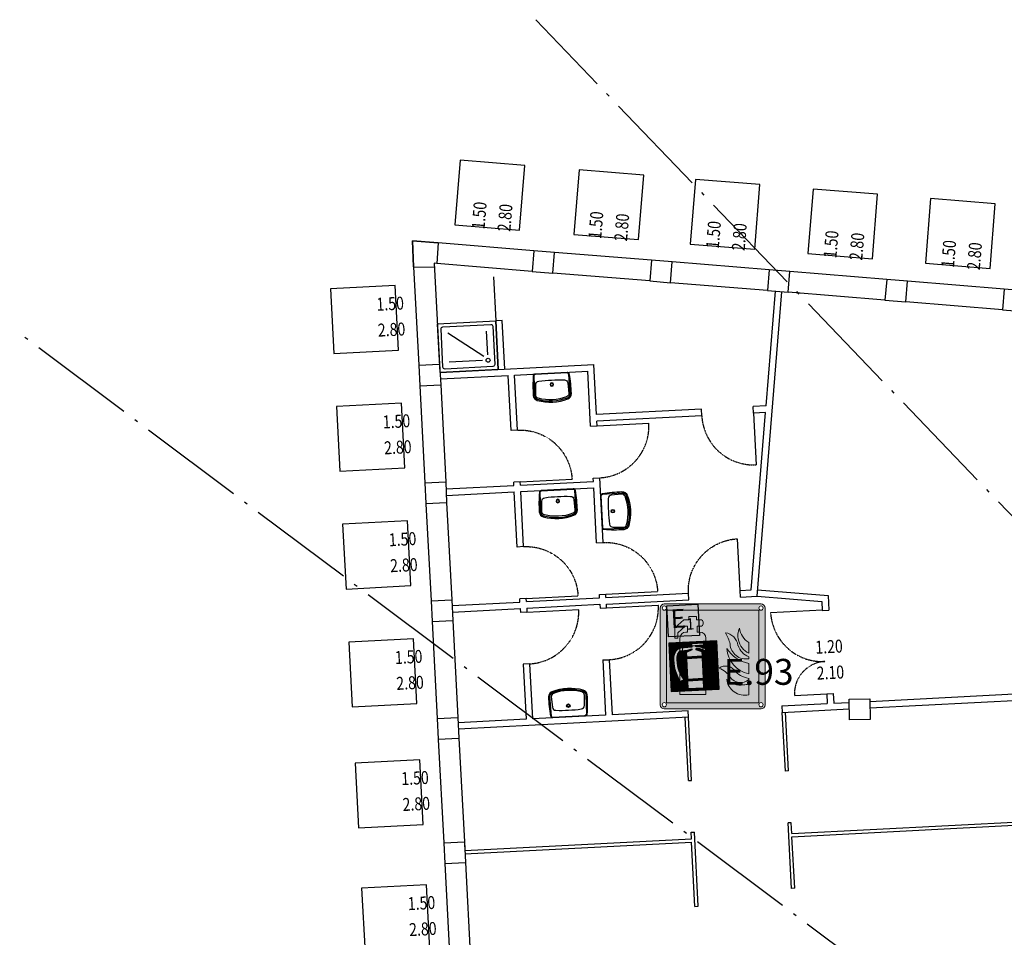
# Model space of a CAD drawing. Units: millimetres. Extents: x -233 to 58326, y -394 to 11175.
# Drawn here: x 15705 to 17224, y 6605 to 8021 of the extents above; entities that cross this region are included whole.
import ezdxf
from ezdxf.enums import TextEntityAlignment as Align

# ---------------------------------------------------------------- set-up
doc = ezdxf.new("R2010")
doc.units = ezdxf.units.MM
doc.linetypes.add('PC_DASH_4', pattern=[1.411111, 1.093611, -0.141111, 0.035278, -0.141111])
doc.linetypes.add('PC_DASH_9', pattern=[0.176389, 0.070556, -0.105833])
doc.layers.get('0').update_dxf_attribs({"color": 4})
for name, color, linetype in [('S_BASE', 255, 'Continuous'), ('S_PORTE', 5, 'Continuous'), ('S_QUOTE_FINAL', 6, 'Continuous'), ('S_SANITARI', 9, 'Continuous'), ('S_STRUTTURA', 6, 'Continuous'), ('U_ANTINCENDIO', 7, 'Continuous'), ('U_ANTINCENDIO TESTI', 7, 'Continuous')]:
    doc.layers.add(name, color=color, linetype=linetype)
doc.layers.add('U_5_IM_ANTINCENDIO', color=7, linetype='Continuous', lineweight=5, true_color=0xff0505)
doc.styles.add('ARIAL', font='arial.ttf')
doc.styles.add('PC_MONO_TEXT', font='romans.shx')
doc.styles.add('ROMANS', font='romans', dxfattribs={"height": 0.3})

# ---------------------------------------------------------------- blocks, each defined once
blk = doc.blocks.new('PORTA')
at = {"layer": 'S_PORTE', "linetype": 'Continuous'}
blk.add_line((0, 0), (0, 100), dxfattribs=at)
at = {"layer": 'S_PORTE', "linetype": 'PC_DASH_9'}
blk.add_arc((0, 0), 100, 0, 90, dxfattribs=at)
blk = doc.blocks.new('LAB03')
for points in [[(-2.63, -4.52, -0.317883), (-3.27, -3.65, -0.03578), (-3.09, -0.3, -0.378159), (-2.75, 0), (2.75, 0, -0.378159), (3.09, -0.3, -0.03578), (3.27, -3.65, -0.317883), (2.63, -4.52, -0.162024)], [(-3.07, -3.65), (-3.01, -0.31, -0.378159), (-2.75, -0.08), (2.75, -0.08, -0.378159), (3.01, -0.31), (3.07, -3.65, -0.317883), (2.57, -4.34, -0.162024), (-2.57, -4.34, -0.317883)], [(-2.75, -1.82), (-2.85, -3.6, 0.325653), (-2.43, -4.18, 0.157026), (2.43, -4.18, 0.325653), (2.85, -3.6), (2.75, -1.82, 0.373872), (2.2, -1.26, 0.040411), (-2.2, -1.26, 0.373872)]]:
    blk.add_lwpolyline(points, format="xyb", close=True)
for radius in [0.299, 0.207]:
    blk.add_circle((0, -1.94), radius)
blk = doc.blocks.new('ESTINT')
at = {"layer": 'U_ANTINCENDIO'}
h = blk.add_hatch(dxfattribs=at)
h.set_pattern_fill('ANSI31', color=240, scale=10, angle=45, style=0)
h.set_pattern_definition([(90, (-27537.1256, -3090.0067), (-1.25, 2e-16), [])])
h.paths.add_polyline_path([(37.2, 74.4), (-37.2, 74.4), (-37.2, 0), (37.2, 0)])
h.paths.add_polyline_path([(19.6, 60), (9.8, 64), (4.8, 64), (4.8, 62.3), (13.8, 58.6), (13.8, 52.2), (-11, 52.2), (-11, 58.6), (-2, 62.3), (-2, 64), (-8.1, 62.3), (-19.1, 61.6), (-20.9, 61.1), (-21.9, 59.9), (-23.8, 56.8), (-25.1, 52.7), (-25.5, 48.6), (-25.3, 42.7), (-24.8, 39.1), (-24.3, 35.7), (-23.4, 31.1), (-21.9, 27.4), (-20.2, 23.6), (-16.3, 16.6), (-23.6, 14.7), (-28.9, 30.4), (-30, 35.2), (-30.5, 38.7), (-31, 42.5), (-31.2, 48.7), (-30.7, 53.2), (-29.3, 57.9), (-27, 61.6), (-24.4, 64.2), (-19.7, 66), (-8.3, 66.6), (-2, 66.6), (-2, 71.7), (16.9, 71.7), (16.9, 69), (3.5, 69), (3.5, 67.7), (4.8, 67.7), (4.8, 66.6), (10.3, 66.6), (19.6, 62.9)], flags=16)
h.paths.add_polyline_path([(13.8, 49.1), (13.8, 17.7), (-11, 17.7), (-11, 49.1)], flags=16)
h.paths.add_polyline_path([(13.8, 14.7), (13.8, 3.2), (-11, 3.2), (-11, 14.7)], flags=16)
at = {"layer": 'U_ANTINCENDIO', "color": 240}
for points in [[(-37.2, 0), (37.2, 0), (37.2, 74.4), (-37.2, 74.4)], [(13.8, 49.1), (-11, 49.1), (-11, 17.7), (13.8, 17.7)], [(13.8, 14.7), (-11, 14.7), (-11, 3.2), (13.8, 3.2)]]:
    blk.add_lwpolyline(points, close=True, dxfattribs=at)
at = {"layer": 'U_ANTINCENDIO', "color": 240, "flags": 128}
blk.add_lwpolyline([(16.9, 69), (16.9, 71.7), (-2, 71.7), (-2, 66.6), (-8.3, 66.6), (-19.7, 66), (-24.4, 64.2), (-27, 61.6), (-29.3, 57.9), (-30.7, 53.2), (-31.2, 48.7), (-31, 42.5), (-30.5, 38.7), (-30, 35.2), (-28.9, 30.4), (-23.6, 14.7), (-16.3, 16.6), (-20.2, 23.6), (-21.9, 27.4), (-23.4, 31.1), (-24.3, 35.7), (-24.8, 39.1), (-25.3, 42.7), (-25.5, 48.6), (-25.1, 52.7), (-23.8, 56.8), (-21.9, 59.9), (-20.9, 61.1), (-19.1, 61.6), (-8.1, 62.3), (-2, 64), (-2, 62.3), (-11, 58.6), (-11, 52.2), (13.8, 52.2), (13.8, 58.6), (4.8, 62.3), (4.8, 64), (9.8, 64), (19.6, 60), (19.6, 62.9), (10.3, 66.6), (4.8, 66.6), (4.8, 67.7), (3.5, 67.7), (3.5, 69)], close=True, dxfattribs=at)
blk = doc.blocks.new('SIMBESTIN')
at = {"layer": 'U_ANTINCENDIO', "color": 3}
blk.add_lwpolyline([(-24, 0), (-24, 48.1), (24, 48.1), (24, 0)], close=True, dxfattribs=at)
at = {"layer": 'U_ANTINCENDIO', "color": 1, "style": 'ROMANS'}
blk.add_text('E', height=28.8, dxfattribs=at).set_placement((-7.5, 24), align=Align.MIDDLE)
blk.add_text('1', height=17.3, dxfattribs=at).set_placement((10.8, 9.6), align=Align.CENTER)
blk = doc.blocks.new('estintoreuni')
h = blk.add_hatch(color=255)
h.dxf.hatch_style = 1
h.paths.add_polyline_path([(-6.16, 6.59, 0.414214), (-6.69, 6.07), (-6.69, -6.07, 0.414214), (-6.16, -6.6), (5.98, -6.6, 0.414214), (6.51, -6.07), (6.51, 6.07, 0.414214), (5.98, 6.59)])
h.paths.add_polyline_path([(5.72, 5.8), (5.72, -5.81), (-5.9, -5.81), (-5.9, 5.8)], flags=16)
h.paths.add_polyline_path([(-1.29, 4.3), (-1.29, 4.08, -0.414214), (-1.59, 3.78), (-2.02, 3.78), (-2.02, 3.05), (-1.68, 3.05, -0.414214), (-0.93, 2.3), (-0.93, -4.77), (-4.2, -4.77), (-4.2, 2.3, -0.414214), (-3.45, 3.05), (-3.25, 3.05), (-3.25, 3.78), (-3.56, 3.78), (-4.48, 2.96), (-4.48, 2.31), (-4.86, 2.31), (-4.86, 3.6), (-3.73, 4.6), (-3.07, 4.6), (-3.07, 5), (-2.12, 5), (-2.12, 4.6), (-1.59, 4.6, -0.414214)], flags=0)
h.paths.add_polyline_path([(1.5, 2.97, -0.33533), (3.1, 1.39, 0.24245), (4.44, -0.03), (4.44, -0.29, -0.445092), (2.1, 1.54, 0.061664)], flags=0)
h.paths.add_polyline_path([(-1.33, 1.35), (-1.33, -0.15), (-3.89, -0.15), (-3.89, 1.35)], flags=0)
h.paths.add_polyline_path([(3.28, 3.55, 0.216015), (4.44, 1.76), (4.44, 0.42, -0.228021), (3.14, 2.05, -0.177551)], flags=0)
h.paths.add_polyline_path([(-6.42, 6.07, -1), (-5.9, 6.07, -1)], flags=16)
h.paths.add_polyline_path([(1.68, 1, 0.209413), (4.44, -0.87), (4.44, -2.19, -0.335575)], flags=0)
h.paths.add_polyline_path([(6.24, 6.07, -1), (5.72, 6.07, -1)], flags=16)
h.paths.add_polyline_path([(2.6, -1.7, 0.180341), (4.44, -2.74), (4.44, -2.91, -0.43418), (2.12, -2.61, 0.145506), (0.75, -1.46, -0.391823)], flags=0)
h.paths.add_polyline_path([(1.67, -2.87, 0.258952), (3.79, -3.56, 0.061947), (4.44, -3.48), (4.44, -4.81, -0.440601)], flags=0)
h.paths.add_polyline_path([(-5.9, -6.07, -1), (-6.42, -6.07, -1)], flags=16)
h.paths.add_polyline_path([(6.24, -6.07, -1), (5.72, -6.07, -1)], flags=16)
h = blk.add_hatch(color=255)
h.dxf.hatch_style = 1
h.paths.add_polyline_path([(-2.02, 3.05), (-2.02, 3.78), (-1.59, 3.78, 0.414214), (-1.29, 4.08), (-1.29, 4.3, 0.414214), (-1.59, 4.6), (-2.12, 4.6), (-2.12, 5), (-3.07, 5), (-3.07, 4.6), (-3.73, 4.6), (-4.86, 3.6), (-4.86, 2.31), (-4.48, 2.31), (-4.48, 2.96), (-3.56, 3.78), (-3.25, 3.78), (-3.25, 3.05), (-3.45, 3.05, 0.414214), (-4.2, 2.3), (-4.2, -4.77), (-0.93, -4.77), (-0.93, 2.3, 0.414214), (-1.68, 3.05)])
h.paths.add_polyline_path([(-1.33, 1.35), (-1.33, -0.15), (-3.89, -0.15), (-3.89, 1.35)], flags=16)
h = blk.add_hatch(color=255)
h.dxf.hatch_style = 1
h.paths.add_polyline_path([(4.44, 0.42), (4.44, 1.76, -0.216015), (3.28, 3.55, 0.177551), (3.14, 2.05, 0.228021)])
h.paths.add_polyline_path([(3.1, 1.39, 0.33533), (1.5, 2.97, -0.061664), (2.1, 1.54, 0.445092), (4.44, -0.29), (4.44, -0.03, -0.24245)])
h.paths.add_polyline_path([(1.68, 1, 0.335575), (4.44, -2.19), (4.44, -0.87, -0.209413)])
h.paths.add_polyline_path([(2.6, -1.7, 0.390306), (0.75, -1.46, -0.145506), (2.12, -2.61, 0.43418), (4.44, -2.91), (4.44, -2.74, -0.180958)])
h.paths.add_polyline_path([(4.44, -3.48, -0.061947), (3.79, -3.56, -0.258952), (1.67, -2.87, 0.440601), (4.44, -4.81)])
at = {"layer": 'U_5_IM_ANTINCENDIO'}
h = blk.add_hatch(color=256, dxfattribs=at)
h.dxf.hatch_style = 1
h.paths.add_polyline_path([(-5.9, 5.8), (-5.9, -5.81), (5.72, -5.81), (5.72, 5.8)])
h.paths.add_polyline_path([(1.5, 2.97, -0.33533), (3.1, 1.39, 0.24245), (4.44, -0.03), (4.44, -0.29, -0.445092), (2.1, 1.54, 0.061664)], flags=16)
h.paths.add_polyline_path([(-1.29, 4.3), (-1.29, 4.08, -0.414214), (-1.59, 3.78), (-2.02, 3.78), (-2.02, 3.05), (-1.68, 3.05, -0.414214), (-0.93, 2.3), (-0.93, -4.77), (-4.2, -4.77), (-4.2, 2.3, -0.414214), (-3.45, 3.05), (-3.25, 3.05), (-3.25, 3.78), (-3.56, 3.78), (-4.48, 2.96), (-4.48, 2.31), (-4.86, 2.31), (-4.86, 3.6), (-3.73, 4.6), (-3.07, 4.6), (-3.07, 5), (-2.12, 5), (-2.12, 4.6), (-1.59, 4.6, -0.414214)], flags=16)
h.paths.add_polyline_path([(3.28, 3.55, 0.216015), (4.44, 1.76), (4.44, 0.42, -0.228021), (3.14, 2.05, -0.177551)], flags=16)
h.paths.add_polyline_path([(1.68, 1, 0.209413), (4.44, -0.87), (4.44, -2.19, -0.335575)], flags=16)
h.paths.add_polyline_path([(-1.33, 1.35), (-1.33, -0.15), (-3.89, -0.15), (-3.89, 1.35)], flags=0)
h.paths.add_polyline_path([(2.6, -1.7, 0.180341), (4.44, -2.74), (4.44, -2.91, -0.43418), (2.12, -2.61, 0.145506), (0.75, -1.46, -0.391823)], flags=16)
h.paths.add_polyline_path([(1.67, -2.87, 0.258952), (3.79, -3.56, 0.061947), (4.44, -3.48), (4.44, -4.81, -0.440601)], flags=16)
h.paths.add_polyline_path([(-3.89, 1.35), (-3.89, -0.15), (-1.33, -0.15), (-1.33, 1.35)], flags=0)
h = blk.add_hatch(color=256, dxfattribs=at)
h.dxf.hatch_style = 1
h.paths.add_polyline_path([(-3.89, 1.35), (-3.89, -0.15), (-1.33, -0.15), (-1.33, 1.35)])
at = {"layer": 'U_5_IM_ANTINCENDIO', "color": 7}
for p, q in [((-6.16, 6.59), (5.98, 6.59)), ((-6.69, -6.07), (-6.69, 6.07)), ((-5.9, 5.8), (5.72, 5.8)), ((-5.9, -5.81), (-5.9, 5.8)), ((-3.07, 5), (-2.12, 5)), ((-3.07, 5), (-3.07, 4.6)), ((-2.12, 5), (-2.12, 4.6)), ((5.72, 5.8), (5.72, -5.81)), ((6.51, 6.07), (6.51, -6.07)), ((-4.86, 3.6), (-3.73, 4.6)), ((-3.56, 3.78), (-4.48, 2.96)), ((-3.07, 4.6), (-3.73, 4.6)), ((-3.25, 3.78), (-3.56, 3.78)), ((-3.25, 3.05), (-3.25, 3.78)), ((-1.59, 4.6), (-2.12, 4.6)), ((-2.02, 3.78), (-2.02, 3.05)), ((-1.59, 3.78), (-2.02, 3.78)), ((-1.29, 4.3), (-1.29, 4.08)), ((-4.86, 3.6), (-4.86, 2.31)), ((-4.48, 2.96), (-4.48, 2.31)), ((-3.45, 3.05), (-3.25, 3.05)), ((-1.68, 3.05), (-2.02, 3.05)), ((-4.86, 2.31), (-4.48, 2.31)), ((-4.2, -4.77), (-4.2, 2.3)), ((-0.93, -4.77), (-0.93, 2.3)), ((4.44, 0.42), (4.44, 1.76)), ((4.44, -0.29), (4.44, -0.03)), ((4.44, -2.19), (4.44, -0.87)), ((4.44, -2.91), (4.44, -2.74)), ((4.44, -4.81), (4.44, -3.48)), ((-4.2, -4.77), (-0.93, -4.77)), ((5.72, -5.81), (-5.9, -5.81)), ((5.98, -6.6), (-6.16, -6.6))]:
    blk.add_line(p, q, dxfattribs=at)
blk.add_lwpolyline([(-3.89, 1.35), (-1.33, 1.35), (-1.33, -0.15), (-3.89, -0.15)], close=True, dxfattribs=at)
for centre in [(-6.16, 6.07), (5.98, 6.07), (-6.16, -6.07), (5.98, -6.07)]:
    blk.add_circle(centre, 0.264, dxfattribs=at)
for centre, radius, start, end in [((-6.16, 6.07), 0.528, 90, 180), ((5.98, 6.07), 0.528, 0, 90), ((-1.59, 4.3), 0.3, 360, 90), ((-1.59, 4.08), 0.3, 270, 0), ((-3.45, 2.3), 0.75, 90, 180), ((-1.68, 2.3), 0.75, 0, 90), ((1.25, 1.13), 1.86, 8.1116, 82.2629), ((-3.98, -0.14), 6.31, 15.4677, 29.5821), ((5.25, 2.62), 2.18, 154.8291, 195.101), ((5.83, 3.94), 2.59, 188.6691, 237.4269), ((4.09, 1.68), 2, 184.0063, 279.9803), ((5.15, 1.98), 2.13, 196.1838, 250.6973), ((5.49, 2.58), 2.4, 192.7756, 244.1558), ((5.2, 3.21), 4.15, 212.1939, 259.5041), ((5.17, 1.23), 3.5, 183.7312, 257.9331), ((1.54, -2.58), 1.38, 40.0934, 125.3775), ((-0.5, -4.35), 3.15, 33.5767, 66.6919), ((4.92, 0.24), 3.03, 219.8742, 260.9027), ((3.35, -1.31), 2.3, 222.9989, 281.0707), ((3.94, -2.58), 2.29, 187.4645, 282.5778), ((3.42, -1.68), 1.6, 215.585, 309.463), ((3.79, -0.92), 2.64, 270.0055, 284.1847), ((-6.16, -6.07), 0.528, 180, 270), ((5.98, -6.07), 0.528, 270, 0)]:
    blk.add_arc(centre, radius, start, end, dxfattribs=at)

msp = doc.modelspace()

# ---------------------------------------------------------------- linework, layer by layer
at = {"layer": 'S_BASE'}
for p, q in [((16498.6, 7664.1), (16351.1, 7676.3)), ((16680, 7649.3), (16530.5, 7661.5)), ((16313, 7639.4), (16321, 7487.4)), ((16313, 7639.4), (16345, 7638.8)), ((16344.7, 7644.7), (16352.9, 7489)), ((16496, 7632.2), (16348.9, 7644.4)), ((16861.3, 7634.5), (16711.8, 7646.7)), ((16677.4, 7617.4), (16527.9, 7629.6)), ((17042.7, 7619.7), (16893.2, 7631.9)), ((16858.7, 7602.6), (16709.2, 7614.8)), ((17224.1, 7604.9), (17074.6, 7617.1)), ((17040.1, 7587.8), (16890.6, 7600)), ((17221.5, 7573), (17072, 7585.2)), ((16321, 7487.4), (16352.9, 7489)), ((16321, 7487.4), (16322.8, 7455.4)), ((16352.9, 7489.2), (16354.8, 7457.3)), ((16322.8, 7455.4), (16354.8, 7457.3)), ((16354.8, 7457.3), (16362.6, 7307.5)), ((16322.8, 7455.6), (16330.6, 7305.8)), ((16330.6, 7305.8), (16362.6, 7307.5)), ((16330.6, 7306), (16332, 7274.1)), ((16362.6, 7307.5), (16364, 7275.5)), ((16332, 7274.1), (16364, 7275.5)), ((16364, 7275.5), (16372, 7125.7)), ((16332.1, 7273.8), (16340, 7124)), ((16340, 7124), (16372, 7125.7)), ((16340, 7124), (16341.7, 7092.1)), ((16372, 7125.7), (16373.7, 7093.8)), ((16341.7, 7092.1), (16373.7, 7093.8)), ((16373.7, 7093.8), (16381.2, 6944)), ((16341.7, 7092.1), (16349.3, 6942.3)), ((16349.3, 6942.3), (16381.2, 6944)), ((16349.3, 6942.3), (16351.1, 6910.4)), ((16381.2, 6944), (16383, 6912)), ((16351.1, 6910.4), (16383, 6912)), ((16351.1, 6910.3), (16359.4, 6750.6)), ((16383, 6912), (16391.4, 6752.2)), ((16359.4, 6750.6), (16391.4, 6752.2)), ((16359.4, 6750.6), (16361.1, 6718.6)), ((16391.4, 6752.2), (16392.2, 6736.3)), ((16391.4, 6752.2), (16393, 6720.3)), ((16361.1, 6718.6), (16393, 6720.3)), ((16361.1, 6718.6), (16369.5, 6556.4)), ((16393, 6720.3), (16401.5, 6558))]:
    msp.add_line(p, q, dxfattribs=at)
at = {"layer": 'S_BASE', "linetype": 'Continuous'}
for p, q in [((16842.9, 7131.1), (16881.2, 7600.7)), ((16856.8, 7424.7), (16871.2, 7601.6)), ((16449.7, 7556.3), (16439.7, 7555.8)), ((16443.6, 7480.9), (16439.7, 7555.8)), ((16453.6, 7481.4), (16449.7, 7556.3)), ((16353.8, 7476.2), (16591.2, 7488.6)), ((16595.2, 7411.2), (16591.2, 7488.6)), ((16468.9, 7472.2), (16581.7, 7478.1)), ((16473.3, 7387.3), (16468.9, 7472.2)), ((16586.1, 7393.2), (16581.7, 7478.1)), ((16354.3, 7466.2), (16458.9, 7471.7)), ((16463.3, 7386.8), (16458.9, 7471.7)), ((16757, 7419.6), (16595.2, 7411.2)), ((16757.5, 7409.6), (16757, 7419.6)), ((16833.6, 7140.7), (16856, 7414.7)), ((16856.9, 7424.7), (16836.8, 7423.7)), ((16837.4, 7413.7), (16836.8, 7423.7)), ((16856, 7414.7), (16837.4, 7413.7)), ((16757.5, 7409.6), (16595.7, 7401.2)), ((16596.1, 7393.7), (16595.7, 7401.2)), ((16473.3, 7387.3), (16463.3, 7386.8)), ((16586.1, 7393.2), (16596.1, 7393.7)), ((16477.5, 7307.4), (16467.5, 7306.9)), ((16467.8, 7301.9), (16467.5, 7306.9)), ((16477.7, 7302.4), (16477.5, 7307.4)), ((16477.7, 7302.4), (16590.5, 7308.3)), ((16590.2, 7313.3), (16600.2, 7313.8)), ((16590.5, 7308.3), (16590.2, 7313.3)), ((16605.3, 7213.9), (16600.2, 7313.8)), ((16363, 7296.5), (16467.8, 7301.9)), ((16363.5, 7286.5), (16468.2, 7291.9)), ((16472.6, 7207), (16468.2, 7291.9)), ((16478.2, 7292.4), (16590.9, 7298.3)), ((16482.6, 7207.6), (16478.2, 7292.4)), ((16595.3, 7213.4), (16590.9, 7298.3)), ((16595.3, 7213.4), (16605.3, 7213.9)), ((16482.6, 7207.6), (16472.6, 7207)), ((16816.8, 7139.8), (16833.6, 7140.7)), ((16817.3, 7129.8), (16816.8, 7139.8)), ((16843.7, 7141.1), (16952.2, 7132.2)), ((16486.7, 7127.7), (16476.7, 7127.1)), ((16477, 7122.1), (16476.7, 7127.1)), ((16487, 7122.7), (16486.7, 7127.7)), ((16487, 7122.7), (16599.7, 7128.5)), ((16487, 7122.7), (16487, 7122.7)), ((16599.5, 7133.5), (16609.5, 7134)), ((16599.7, 7128.5), (16599.5, 7133.5)), ((16609.7, 7129), (16609.5, 7134)), ((16609.7, 7129), (16736.9, 7135.6)), ((16610.3, 7119), (16737.4, 7125.6)), ((16737.4, 7125.6), (16736.9, 7135.6)), ((16817.3, 7129.8), (16842.9, 7131.1)), ((16842.9, 7131.1), (16942.6, 7123)), ((16942.6, 7123), (16943.4, 7109.1)), ((16952.2, 7132.2), (16953.4, 7109.6)), ((16372.4, 7116.7), (16477, 7122.1)), ((16373, 7106.7), (16477.5, 7112.2)), ((16477.5, 7112.2), (16477.8, 7106.2)), ((16487.5, 7112.7), (16600.3, 7118.6)), ((16487.5, 7112.7), (16487.8, 7106.7)), ((16600.3, 7118.6), (16600.6, 7112.6)), ((16600.6, 7112.6), (16610.6, 7113.1)), ((16610.6, 7113.1), (16610.3, 7119)), ((16943.4, 7109.1), (16953.4, 7109.6)), ((16487.8, 7106.7), (16477.8, 7106.2)), ((16604.7, 7032.7), (16614.7, 7033.2)), ((16604.7, 7032.7), (16609.1, 6947.8)), ((16614.7, 7033.2), (16619.1, 6948.3)), ((16492, 7026.8), (16482, 7026.3)), ((16482, 7026.3), (16486.4, 6941.4)), ((16492, 7026.8), (16496.4, 6941.9)), ((16950.3, 6980.5), (16960.2, 6981)), ((16950.3, 6980.5), (16951, 6965.5)), ((16960.2, 6981), (16961, 6966)), ((16984.6, 6972.4), (17016.6, 6972.9)), ((16985.1, 6940.4), (16984.6, 6972.4)), ((17016.6, 6972.9), (17017.1, 6940.9)), ((17016.7, 6968.9), (17308, 6984)), ((17016.8, 6958.9), (17307.2, 6974)), ((16881.1, 6961.9), (16951, 6965.5)), ((16881.1, 6961.9), (16881.7, 6951.9)), ((16881.7, 6951.9), (16984.8, 6957.3)), ((16961, 6966), (16984.7, 6967.3)), ((16486.4, 6941.4), (16381.7, 6936)), ((16736.9, 6944.4), (16382.2, 6926)), ((16609.1, 6947.8), (16496.4, 6941.9)), ((16736.4, 6954.4), (16619.1, 6948.3)), ((16737, 6846.8), (16731.9, 6944.1)), ((16736.9, 6944.4), (16736.4, 6954.4)), ((16741.9, 6847), (16736.9, 6944.4)), ((16886.4, 6861.3), (16881.7, 6951.9)), ((16891.4, 6861.5), (16886.6, 6952.2)), ((17017.1, 6940.9), (16985.1, 6940.4)), ((16891.4, 6861.5), (16886.4, 6861.3)), ((16737, 6846.8), (16741.9, 6847)), ((16895.5, 6781.6), (16890.5, 6781.4)), ((16895.8, 6680.3), (16890.5, 6781.4)), ((16896.4, 6764.9), (16895.5, 6781.6)), ((16896.4, 6764.9), (17291.4, 6785.4)), ((16896.6, 6759.9), (17291, 6780.4)), ((16741.1, 6766.9), (16746.1, 6767.1)), ((16741.6, 6756.9), (16741.1, 6766.9)), ((16752, 6652.8), (16746.1, 6767.1)), ((16900.8, 6680.6), (16896.6, 6759.9)), ((16392.1, 6738.7), (16741.6, 6756.9)), ((16392.3, 6733.8), (16741.9, 6751.9)), ((16747, 6652.6), (16741.9, 6751.9)), ((16900.8, 6680.6), (16895.8, 6680.3)), ((16747, 6652.6), (16752, 6652.8))]:
    msp.add_line(p, q, dxfattribs=at)
for points in [[(16484.5, 7795.6), (16384.9, 7803.7), (16376.8, 7704), (16476.5, 7696)], [(16667.9, 7780.8), (16568.3, 7788.9), (16560.2, 7689.2), (16659.9, 7681.2)], [(16847.3, 7766), (16747.7, 7774.1), (16739.6, 7674.4), (16839.3, 7666.3)], [(17028.7, 7751.2), (16929.1, 7759.3), (16921, 7659.6), (17020.7, 7651.5)], [(17210.1, 7736.4), (17110.5, 7744.5), (17102.4, 7644.8), (17202.1, 7636.7)], [(16189.8, 7505.6), (16289.6, 7510.8), (16284.4, 7610.6), (16184.6, 7605.4)], [(16189.8, 7505.6), (16289.6, 7510.8), (16284.4, 7610.6), (16184.6, 7605.4)], [(16199.5, 7324), (16299.3, 7329.2), (16294.2, 7429.1), (16194.3, 7423.9)], [(16208.8, 7142.2), (16308.7, 7147.4), (16303.5, 7247.3), (16203.6, 7242.1)], [(16218.3, 6960.6), (16318.1, 6965.8), (16312.9, 7065.6), (16213.1, 7060.4)], [(16228, 6773.8), (16327.9, 6779), (16322.7, 6878.8), (16222.8, 6873.6)], [(16238.1, 6580.8), (16337.9, 6586), (16332.7, 6685.9), (16232.9, 6680.7)]]:
    msp.add_lwpolyline(points, close=True, dxfattribs=at)
at = {"layer": 'S_BASE'}
msp.add_lwpolyline([(16351.1, 7676.3), (16311.2, 7679.4), (16351.1, 7676.3), (16348.9, 7644.4), (16344.7, 7644.7)], dxfattribs=at)
for points in [[(16311.2, 7679.4), (16313, 7639.4)], [(16496, 7632.2), (16527.9, 7629.6), (16530.5, 7661.5), (16498.6, 7664.1)], [(16711.8, 7646.7), (16680, 7649.3), (16677.4, 7617.4), (16709.2, 7614.8)], [(16861.3, 7634.5), (16858.7, 7602.6), (16890.6, 7600), (16893.2, 7631.9)], [(17042.7, 7619.7), (17040.1, 7587.8), (17072, 7585.2), (17074.6, 7617.1)], [(17221.5, 7573), (17253.4, 7570.4), (17256, 7602.3), (17224.1, 7604.9)]]:
    msp.add_lwpolyline(points, close=True, dxfattribs=at)
at = {"layer": 'S_PORTE', "linetype": 'Continuous'}
for p, q in [((16436.2, 7624), (16439.7, 7555.8)), ((16863.6, 7105.9), (16943.5, 7110.3)), ((16900.3, 6977.7), (16950.3, 6980.5))]:
    msp.add_line(p, q, dxfattribs=at)
at = {"layer": 'S_PORTE', "linetype": 'PC_DASH_9'}
for centre, radius, start, end in [((16943.5, 7110.3), 80, 183.1424, 273.1424), ((16950.3, 6980.5), 50, 93.1424, 183.1424)]:
    msp.add_arc(centre, radius, start, end, dxfattribs=at)
at = {"layer": 'S_SANITARI'}
for p, q in [((16421.6, 7500.8), (16365.6, 7536.9)), ((16427.4, 7503.6), (16425.5, 7540)), ((16419.4, 7494.7), (16368, 7492))]:
    msp.add_line(p, q, dxfattribs=at)
msp.add_lwpolyline([(16443.6, 7480.9), (16353.8, 7476.2), (16349.9, 7551.1), (16439.7, 7555.8)], close=True, dxfattribs=at)
msp.add_lwpolyline([(16435.4, 7485.5), (16361.5, 7481.6, -0.414214), (16358.3, 7484.5), (16355.3, 7543.4, -0.414214), (16358.1, 7546.6), (16432, 7550.4, -0.414214), (16435.2, 7547.6), (16438.2, 7488.6, -0.414214)], format="xyb", close=True, dxfattribs=at)
msp.add_circle((16427.9, 7495.1), 2.99, dxfattribs=at)
at = {"layer": 'S_STRUTTURA', "linetype": 'PC_DASH_4', "ltscale": 150}
for points in [[(18941.2, 5478.3), (16501.3, 8020.5)], [(18744.6, 5256.9), (15705.5, 7536.4)]]:
    msp.add_lwpolyline(points, dxfattribs=at)

# ---------------------------------------------------------------- block references
at = {"layer": 'S_PORTE', "linetype": 'Continuous'}
for p, xscale, yscale, zscale, rotation in [((16837.4, 7413.7), 0.7999999999985962, 0.7999999999985962, 0.7999999999985962, 182.9708696441094), ((16596.1, 7393.7), 0.7999999999994326, 0.7999999999994326, 0.7999999999994326, 272.9706839622172), ((16477.5, 7307.4), -0.7999999999985962, 0.7999999999992724, 0.7999999999999998, 272.9708696441095), ((16609.5, 7134), -0.7999999999985962, 0.7999999999992724, 0.7999999999999998, 272.9708696441095), ((16816.8, 7139.8), -0.7999999999986902, 0.7999999999992724, 0.7999999999999998, 2.970869644239533), ((16486.7, 7127.7), -0.7999999999985962, 0.7999999999992724, 0.7999999999999998, 272.9708696441095), ((16487.8, 7106.7), 0.7999999999987781, 0.7999999999987781, 0.7999999999987781, 272.9707768030298), ((16610.6, 7113.1), 0.7999999999987781, 0.7999999999987781, 0.7999999999987781, 272.9707768030298)]:
    msp.add_blockref('PORTA', p, dxfattribs=dict(at, xscale=xscale, yscale=yscale, zscale=zscale, rotation=rotation))
at = {"layer": 'S_SANITARI', "linetype": 'Continuous'}
for p, xscale, yscale, zscale, rotation in [((16525.3, 7475.1), -9.000000000002371, 9, 8.999999999999998, 2.970869644103482), ((16534.6, 7295.4), -9.000000000002371, 9, 8.999999999999998, 2.970869644103482), ((16602.9, 7261.4), 9.000000000000979, 9.000000000000979, 9.000000000000979, 92.97077680321631), ((16552.7, 6944.8), 9.000000000000888, 9.000000000000888, 9.000000000000888, 182.9707768032046)]:
    msp.add_blockref('LAB03', p, dxfattribs=dict(at, xscale=xscale, yscale=yscale, zscale=zscale, rotation=rotation))
at = {"layer": 'U_5_IM_ANTINCENDIO', "xscale": 12.28454243794247, "yscale": 12.28454243794247, "zscale": 12.28454243794247}
msp.add_blockref('estintoreuni', (16775.4, 7038.2), dxfattribs=at)
at = {"layer": 'U_ANTINCENDIO', "linetype": 'Continuous'}
for name, p, rotation in [('SIMBESTIN', (16729.9, 7069.5), 2.930153867822), ('ESTINT', (16747.3, 6986.1), 2.760833740234068)]:
    msp.add_blockref(name, p, dxfattribs=dict(at, rotation=rotation))

# ---------------------------------------------------------------- texts
at = {"layer": 'S_QUOTE_FINAL', "style": 'PC_MONO_TEXT', "width": 0.8}
for s, rotation, p in [('1.50', 85.198, (16416.8, 7718.2)), ('2.80', 85.198, (16456.6, 7714.8)), ('1.50', 85.198, (16596.7, 7703.4)), ('2.80', 85.198, (16636.6, 7700)), ('1.50', 85.198, (16778.1, 7688.6)), ('2.80', 85.198, (16818, 7685.2)), ('1.50', 85.198, (16959.5, 7673.8)), ('2.80', 85.198, (16999.3, 7670.4)), ('1.50', 85.198, (17140.9, 7659)), ('2.80', 85.198, (17180.7, 7655.6)), ('1.50', 2.9714, (16277, 7579.8)), ('2.80', 2.9714, (16279.1, 7539.9)), ('1.50', 2.9714, (16286.7, 7398.3)), ('2.80', 2.9714, (16288.8, 7358.3)), ('1.50', 2.9714, (16296.1, 7216.5)), ('2.80', 2.9714, (16298.1, 7176.5)), ('1.20', 2.9703, (16953.9, 7050.7)), ('1.50', 2.9714, (16305.5, 7034.8)), ('2.10', 2.9703, (16956, 7010.7)), ('2.80', 2.9714, (16307.6, 6994.9)), ('1.50', 2.9714, (16315.3, 6848)), ('2.80', 2.9714, (16317.3, 6808.1)), ('1.50', 2.9714, (16325.3, 6655.1)), ('2.80', 2.9714, (16327.4, 6615.1))]:
    msp.add_text(s, height=20, rotation=rotation, dxfattribs=at).set_placement(p, align=Align.MIDDLE)
at = {"layer": 'U_ANTINCENDIO TESTI', "style": 'ARIAL'}
msp.add_text('E.93', height=40, dxfattribs=at).set_placement((16791.2, 6994.4))

doc.saveas('drawing.dxf')
